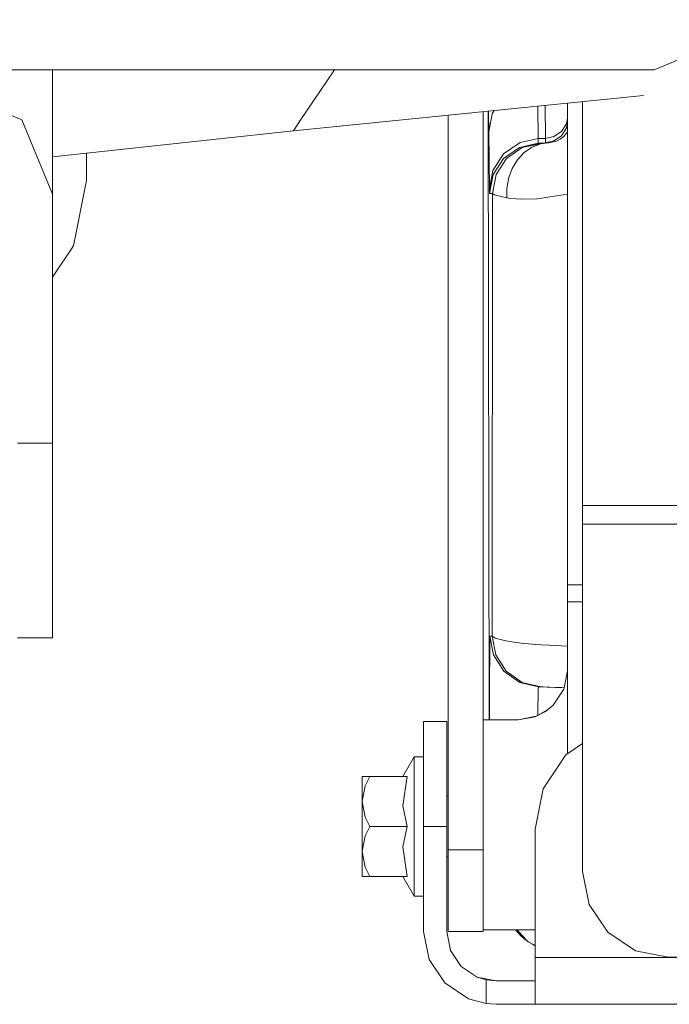
# Model space of a CAD drawing. Units: millimetres. Extents: x -9738 to -835, y 184 to 3060.
# Drawn here: x -3944 to -3860, y 597 to 723 of the extents above; entities that cross this region are included whole.
import ezdxf

# ---------------------------------------------------------------- set-up
doc = ezdxf.new("R2010")
doc.units = ezdxf.units.MM
doc.layers.add('1', color=7, linetype='Continuous', true_color=0xffffff)

msp = doc.modelspace()

# ---------------------------------------------------------------- linework, layer by layer
at = {"layer": '1', "color": 18, "linetype": 'Continuous', "lineweight": 13}
for p, q in [((-3862.449127, 716.958143), (-3846.892792, 723.401763)), ((-3978.165295, 716.958143), (-3862.449127, 716.958143)), ((-3939.799982, 700.999953), (-3939.799982, 716.958143)), ((-3907.945352, 710.443057), (-3903.551481, 716.958143)), ((-3943.754154, 710.545935), (-3953.299957, 714.499988)), ((-3883.807617, 711.639501), (-3863.825333, 713.644774)), ((-3877.364355, 708.119728), (-3877.411478, 712.281394)), ((-3876.421886, 708.152272), (-3876.469694, 712.375903)), ((-3873.593765, 712.664505), (-3873.593765, 650.81463)), ((-3871.647793, 661.008157), (-3871.647793, 712.859784)), ((-3908.834613, 709.127985), (-3883.807617, 711.639501)), ((-3888.939338, 711.124546), (-3888.939338, 616.76655)), ((-3884.443718, 711.575694), (-3884.443718, 711.572982)), ((-3884.443718, 711.572982), (-3884.443718, 616.76655)), ((-3883.792477, 711.641047), (-3883.673171, 633.471765)), ((-3883.721786, 708.981909), (-3883.734961, 711.646819)), ((-3883.282858, 711.301722), (-3883.721786, 708.981909)), ((-3883.012902, 711.71928), (-3883.282858, 711.301722)), ((-3939.799982, 700.999953), (-3943.754154, 710.545935)), ((-3908.832269, 709.128238), (-3907.945352, 710.443057)), ((-3874.378401, 709.045865), (-3873.730856, 710.039653)), ((-3873.730856, 710.039653), (-3873.593765, 710.759817)), ((-3873.710829, 709.518291), (-3873.593765, 710.153435)), ((-3939.799982, 705.78782), (-3908.832269, 709.128238)), ((-3883.639055, 701.696612), (-3883.721786, 708.981909)), ((-3876.421886, 708.152272), (-3875.36593, 708.381392)), ((-3875.36593, 708.381392), (-3875.346618, 708.389498)), ((-3875.346618, 708.389498), (-3874.378401, 709.045865)), ((-3875.346618, 707.824327), (-3874.355751, 708.504118)), ((-3874.527651, 708.05154), (-3874.071079, 708.404996)), ((-3874.355751, 708.504118), (-3873.710829, 709.518291)), ((-3873.593765, 708.989929), (-3874.071079, 708.404996)), ((-3881.813722, 706.161179), (-3879.693943, 707.605757)), ((-3877.35148, 707.557), (-3879.768329, 706.998982)), ((-3877.364355, 708.119728), (-3879.693943, 707.605757)), ((-3876.982408, 707.557), (-3879.399257, 706.998982)), ((-3877.078253, 707.437731), (-3879.214721, 707.029976)), ((-3877.078253, 707.437731), (-3878.232914, 706.980683)), ((-3876.421886, 708.152272), (-3877.364355, 708.119728)), ((-3877.35148, 707.557), (-3877.364355, 708.119728)), ((-3876.409012, 707.589902), (-3877.35148, 707.557)), ((-3876.982408, 707.557), (-3877.35148, 707.557)), ((-3876.030164, 707.589902), (-3877.078253, 707.437731)), ((-3876.982408, 707.557), (-3876.874405, 707.560576)), ((-3876.030164, 707.589902), (-3876.874405, 707.560576)), ((-3876.409012, 707.589902), (-3876.421886, 708.152272)), ((-3876.409012, 707.589902), (-3875.346618, 707.824327)), ((-3876.030164, 707.589902), (-3876.409012, 707.589902)), ((-3876.030164, 707.589902), (-3875.948625, 707.593776)), ((-3875.948625, 707.593776), (-3875.199037, 707.73641)), ((-3875.199037, 707.73641), (-3874.991852, 707.812525)), ((-3874.991852, 707.812525), (-3874.527651, 708.05154)), ((-3935.451227, 706.25691), (-3935.451227, 702.756144)), ((-3883.200365, 704.016425), (-3881.813722, 706.161179)), ((-3879.768329, 706.998982), (-3881.800371, 705.576219)), ((-3879.399257, 706.998982), (-3881.431299, 705.576219)), ((-3880.038219, 705.408134), (-3879.155594, 706.345417)), ((-3878.232914, 706.980683), (-3879.155594, 706.345417)), ((-3881.800371, 705.576219), (-3883.151251, 703.495897)), ((-3882.782179, 703.495897), (-3881.431299, 705.576219)), ((-3880.726057, 704.272367), (-3880.038219, 705.408134)), ((-3883.639055, 701.696612), (-3883.200365, 704.016425)), ((-3883.151251, 703.495897), (-3883.62475, 701.060928)), ((-3883.25544, 701.060928), (-3882.782179, 703.495897)), ((-3881.150442, 703.129567), (-3880.726057, 704.272367)), ((-3935.451227, 702.756144), (-3937.125879, 694.337107)), ((-3881.392437, 701.742627), (-3881.150442, 703.129567)), ((-3939.799982, 700.999953), (-3939.799982, 669.000007)), ((-3883.62475, 701.060928), (-3883.639055, 701.696612)), ((-3883.25544, 701.060928), (-3883.62475, 701.060928)), ((-3883.272844, 644.193865), (-3883.25544, 701.060928)), ((-3883.25544, 701.060928), (-3883.254724, 701.05914)), ((-3883.254724, 701.05914), (-3883.02012, 700.895704)), ((-3883.02012, 700.895704), (-3881.387668, 700.51787)), ((-3881.387668, 700.51787), (-3881.392437, 701.742627)), ((-3877.489763, 700.369276), (-3873.593765, 700.978238)), ((-3881.387668, 700.51787), (-3880.863863, 700.451829)), ((-3880.863863, 700.451829), (-3879.597383, 700.358845)), ((-3879.597383, 700.358845), (-3877.489763, 700.369276)), ((-3939.799982, 690.334877), (-3937.125879, 694.337107)), ((-3939.799982, 669.000007), (-3944.299894, 669.000007)), ((-3939.799982, 651.322283), (-3939.799982, 669.000007)), ((-3871.647793, 661.008157), (-3871.647793, 658.615626)), ((-3828.838068, 661.008157), (-3871.647793, 661.008157)), ((-3871.647793, 658.615626), (-3828.838068, 658.615626)), ((-3871.647793, 658.615626), (-3871.647793, 637.511454)), ((-3939.799982, 651.322283), (-3939.799982, 643.999971)), ((-3873.593765, 650.81463), (-3873.593765, 648.609318)), ((-3871.647793, 650.81463), (-3873.593765, 650.81463)), ((-3873.593765, 648.609318), (-3873.593765, 639.821805)), ((-3871.647793, 648.609318), (-3873.593765, 648.609318)), ((-3939.799982, 643.999971), (-3944.299894, 643.999971)), ((-3883.591371, 642.751016), (-3883.577781, 644.193865)), ((-3883.577781, 644.193865), (-3883.272844, 644.193865)), ((-3883.12121, 641.80062), (-3883.577781, 644.193865)), ((-3883.272844, 644.193865), (-3882.887321, 643.95348)), ((-3882.816034, 641.80062), (-3883.272844, 644.193865)), ((-3881.709533, 643.641569), (-3882.887321, 643.95348)), ((-3883.604484, 637.95922), (-3883.591371, 642.751016)), ((-3881.029802, 643.522538), (-3881.709533, 643.641569)), ((-3881.029802, 643.522538), (-3879.532772, 643.327154)), ((-3879.532772, 643.327154), (-3877.667862, 643.156804)), ((-3877.667862, 643.156804), (-3876.983124, 643.107571)), ((-3876.983124, 643.107571), (-3875.999647, 643.046476)), ((-3875.999647, 643.046476), (-3873.593765, 642.939958)), ((-3883.12121, 641.80062), (-3881.774145, 639.700152)), ((-3881.469208, 639.700152), (-3882.816034, 641.80062)), ((-3881.774145, 639.700152), (-3879.735189, 638.261952)), ((-3879.430252, 638.261952), (-3881.469208, 639.700152)), ((-3873.593765, 639.821805), (-3874.036652, 637.594807)), ((-3873.593765, 639.821805), (-3873.593765, 637.579354)), ((-3883.609665, 633.471765), (-3883.6052, 637.483276)), ((-3883.6052, 637.483276), (-3883.604484, 637.95922)), ((-3879.735189, 638.261952), (-3877.30475, 637.697853)), ((-3876.999574, 637.697853), (-3879.430252, 638.261952)), ((-3877.35005, 637.389578), (-3877.30475, 637.697853)), ((-3877.30475, 637.697853), (-3874.038839, 637.583811)), ((-3877.30475, 637.697853), (-3876.999574, 637.697853)), ((-3876.744705, 637.689151), (-3876.999574, 637.697853)), ((-3875.855404, 637.658216), (-3876.744705, 637.689151)), ((-3875.855404, 637.658216), (-3874.321657, 637.604751)), ((-3874.321657, 637.604751), (-3874.036652, 637.594807)), ((-3874.037149, 637.592309), (-3874.077039, 637.391724)), ((-3873.593765, 637.576512), (-3873.593765, 629.106715)), ((-3871.647793, 637.507182), (-3871.647793, 613.964178)), ((-3877.381998, 636.584021), (-3877.407509, 634.998478)), ((-3877.35005, 637.389578), (-3877.381998, 636.584021)), ((-3874.077039, 637.391724), (-3875.45343, 635.331668)), ((-3877.407509, 634.998478), (-3877.412408, 634.050495)), ((-3875.45343, 635.331668), (-3876.427608, 634.534039)), ((-3877.621527, 633.933689), (-3879.943567, 633.471765)), ((-3877.745825, 633.864261), (-3879.943567, 633.471765)), ((-3876.171931, 634.74338), (-3877.745825, 633.864261)), ((-3876.427608, 634.534039), (-3877.745825, 633.864261)), ((-3892.102915, 633.271851), (-3892.102915, 632.244267)), ((-3892.102915, 633.271851), (-3889.105755, 633.271851)), ((-3889.105755, 633.271851), (-3889.105755, 632.244267)), ((-3883.617836, 633.471765), (-3884.443718, 633.471765)), ((-3881.265836, 633.471765), (-3883.617836, 633.471765)), ((-3879.943567, 633.471765), (-3881.265836, 633.471765)), ((-3892.102915, 632.244267), (-3892.102915, 629.317798)), ((-3889.105755, 632.244267), (-3889.105755, 629.317798)), ((-3871.647793, 630.406978), (-3873.801666, 628.967799)), ((-3893.302875, 628.722586), (-3894.764858, 626.204349)), ((-3893.302875, 628.722586), (-3893.302875, 628.3314)), ((-3892.102915, 628.722586), (-3893.302875, 628.722586)), ((-3892.102915, 629.317798), (-3892.102915, 624.938108)), ((-3889.105755, 629.317798), (-3889.105755, 624.938108)), ((-3873.801666, 628.967799), (-3876.728016, 624.58811)), ((-3893.302875, 628.3314), (-3893.302875, 627.566077)), ((-3893.302875, 627.566077), (-3893.302875, 626.460172)), ((-3900.002914, 626.204349), (-3899.595218, 626.204349)), ((-3900.002914, 626.204349), (-3900.002914, 625.821032)), ((-3899.007755, 626.204349), (-3899.595218, 625.002481)), ((-3899.595218, 626.204349), (-3899.007755, 626.204349)), ((-3894.210773, 626.204349), (-3899.007755, 626.204349)), ((-3894.764858, 622.402646), (-3894.210773, 626.204349)), ((-3893.302875, 626.460172), (-3893.302875, 625.061907)), ((-3900.002914, 624.690749), (-3900.002914, 625.821032)), ((-3899.595218, 625.002481), (-3900.002914, 622.988202)), ((-3893.302875, 625.061907), (-3893.302875, 623.432495)), ((-3892.102915, 619.771935), (-3892.102915, 624.938108)), ((-3889.105755, 619.771935), (-3889.105755, 624.938108)), ((-3900.002914, 622.988202), (-3900.002914, 624.690749)), ((-3888.939338, 623.695232), (-3889.105755, 623.695232)), ((-3876.728016, 624.58811), (-3877.7556, 619.421937)), ((-3900.002914, 622.988202), (-3899.595218, 620.973803)), ((-3900.002914, 622.988202), (-3900.002914, 620.902158)), ((-3894.210773, 619.771935), (-3894.764858, 622.402646)), ((-3893.302875, 623.432495), (-3893.302875, 621.643044)), ((-3893.302875, 621.643044), (-3893.302875, 619.771935)), ((-3900.002914, 618.641593), (-3900.002914, 620.902158)), ((-3899.595218, 620.973803), (-3899.007755, 619.771935)), ((-3899.007755, 619.771935), (-3899.595218, 618.570067)), ((-3894.210773, 619.771935), (-3899.007755, 619.771935)), ((-3894.764858, 617.141105), (-3894.210773, 619.771935)), ((-3893.302875, 619.771935), (-3893.302875, 617.900707)), ((-3889.105755, 619.771935), (-3892.102915, 619.771935)), ((-3892.102915, 606.271841), (-3892.102915, 619.771935)), ((-3889.105755, 606.271841), (-3889.105755, 619.771935)), ((-3900.002914, 616.555668), (-3900.002914, 618.641593)), ((-3899.595218, 618.570067), (-3900.002914, 616.555668)), ((-3877.7556, 619.421937), (-3877.7556, 602.92194)), ((-3893.302875, 617.900707), (-3893.302875, 616.111256)), ((-3900.002914, 616.555668), (-3899.595218, 614.54127)), ((-3900.002914, 616.555668), (-3900.002914, 614.853002)), ((-3894.210773, 613.339402), (-3894.764858, 617.141105)), ((-3893.302875, 616.111256), (-3893.302875, 614.481784)), ((-3888.939338, 616.76655), (-3884.443718, 616.76655)), ((-3888.939338, 612.621881), (-3888.939338, 616.76655)), ((-3884.443718, 612.621881), (-3884.443718, 616.76655)), ((-3900.002914, 613.722779), (-3900.002914, 614.853002)), ((-3888.939338, 615.848519), (-3889.105755, 615.848519)), ((-3900.002914, 613.339402), (-3900.002914, 613.722779)), ((-3899.595218, 614.54127), (-3899.007755, 613.339402)), ((-3893.302875, 614.481784), (-3893.302875, 613.083579)), ((-3871.647793, 613.964178), (-3870.810467, 609.754659)), ((-3899.595218, 613.339402), (-3900.002914, 613.339402)), ((-3899.007755, 613.339402), (-3899.595218, 613.339402)), ((-3894.210773, 613.339402), (-3899.007755, 613.339402)), ((-3893.302875, 610.821225), (-3894.764858, 613.339402)), ((-3893.302875, 613.083579), (-3893.302875, 611.977674)), ((-3888.939338, 609.243132), (-3888.939338, 612.621881)), ((-3884.443718, 609.243132), (-3884.443718, 612.621881)), ((-3893.302875, 611.977674), (-3893.302875, 611.21235)), ((-3893.302875, 611.21235), (-3893.302875, 610.821225)), ((-3892.102915, 610.821225), (-3893.302875, 610.821225)), ((-3870.810467, 609.754659), (-3868.425804, 606.18601)), ((-3888.939338, 607.03776), (-3888.939338, 609.243132)), ((-3884.443718, 607.03776), (-3884.443718, 609.243132)), ((-3891.391474, 602.694847), (-3892.102915, 606.271841)), ((-3889.105755, 606.271841), (-3888.622242, 603.841878)), ((-3888.939338, 606.271841), (-3888.939338, 607.03776)), ((-3888.939338, 606.271841), (-3884.443718, 606.271841)), ((-3884.443718, 606.271841), (-3884.443718, 607.03776)), ((-3883.617836, 606.471874), (-3884.443718, 606.471874)), ((-3881.265836, 606.471874), (-3883.617836, 606.471874)), ((-3877.7556, 606.471874), (-3881.265836, 606.471874)), ((-3879.930216, 606.103279), (-3880.266145, 606.471874)), ((-3879.496532, 605.649687), (-3880.255919, 606.471874)), ((-3880.061579, 606.471874), (-3879.482227, 605.793692)), ((-3879.496532, 605.649687), (-3879.930216, 606.103279)), ((-3868.425804, 606.18601), (-3864.857155, 603.801467)), ((-3879.496532, 605.649687), (-3878.645378, 604.96638)), ((-3878.645378, 604.96638), (-3879.482227, 605.793692)), ((-3878.645378, 604.96638), (-3877.7556, 604.490664)), ((-3877.7556, 604.439605), (-3878.073862, 604.660822)), ((-3888.622242, 603.841878), (-3887.245851, 601.781823)), ((-3860.647636, 602.96414), (-3864.857155, 603.801467)), ((-3889.365154, 599.662401), (-3891.391474, 602.694847)), ((-3877.7556, 602.92194), (-3822.755771, 602.92194)), ((-3877.7556, 602.92194), (-3877.7556, 600.626923)), ((-3839.837986, 602.96414), (-3860.647636, 602.96414)), ((-3887.245851, 601.781823), (-3885.185676, 600.405313)), ((-3886.332708, 597.6362), (-3889.365154, 599.662401)), ((-3885.185676, 600.405313), (-3882.755714, 599.921919)), ((-3884.055811, 600.056387), (-3885.185676, 600.405313)), ((-3884.055811, 597.015597), (-3884.055811, 600.056387)), ((-3882.755714, 599.921919), (-3884.055811, 600.056387)), ((-3881.644684, 599.921919), (-3882.755714, 599.921919)), ((-3879.60096, 599.921919), (-3881.644684, 599.921919)), ((-3878.235298, 599.921919), (-3879.60096, 599.921919)), ((-3877.762752, 599.921919), (-3878.235298, 599.921919)), ((-3877.7556, 599.936701), (-3877.762752, 599.921919)), ((-3877.7556, 600.626923), (-3877.7556, 598.681189)), ((-3877.7556, 598.681189), (-3877.7556, 597.381212)), ((-3884.055811, 597.015597), (-3886.332708, 597.6362)), ((-3882.755714, 596.92464), (-3884.055811, 597.015597)), ((-3877.7556, 597.381212), (-3877.7556, 596.932031)), ((-3881.644684, 596.92464), (-3882.755714, 596.92464)), ((-3879.60096, 596.92464), (-3881.644684, 596.92464)), ((-3878.235298, 596.92464), (-3879.60096, 596.92464)), ((-3877.762752, 596.92464), (-3878.235298, 596.92464)), ((-3877.7556, 596.932031), (-3877.762752, 596.92464)), ((-3877.762752, 596.92464), (-3822.755771, 596.92464))]:
    msp.add_line(p, q, dxfattribs=at)

doc.saveas('drawing.dxf')
